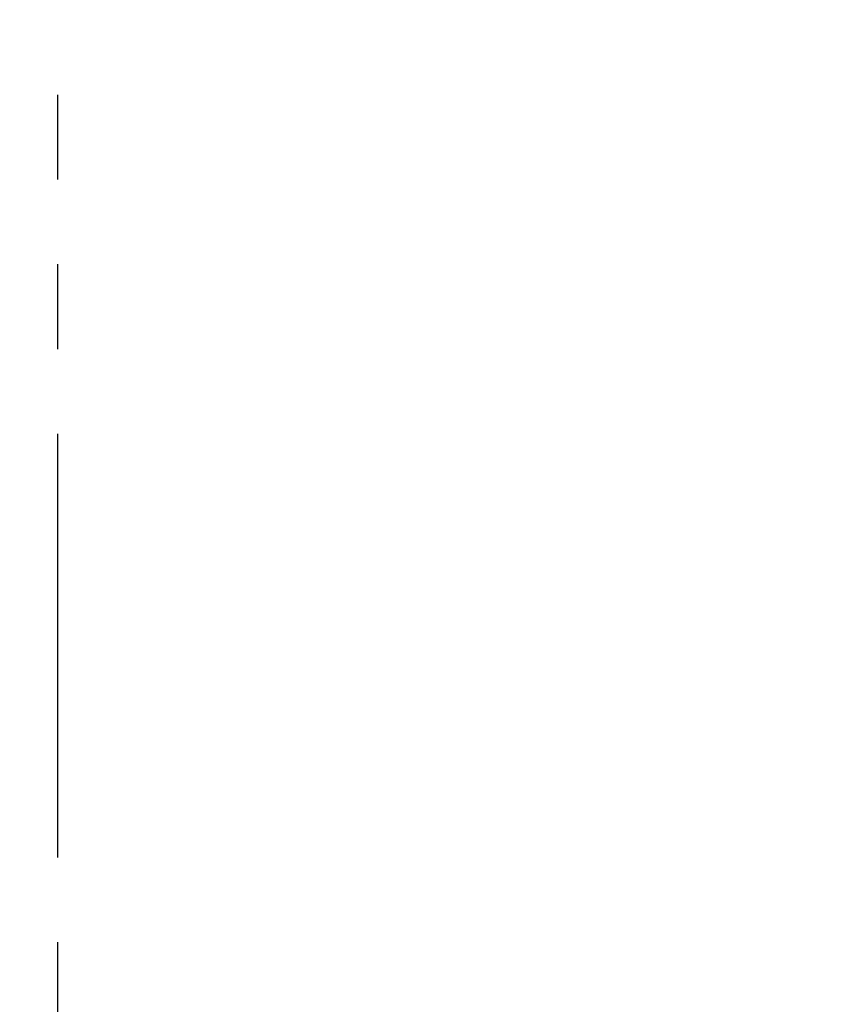
# Model space of a CAD drawing. Extents: x 0 to 2054, y 0 to 1455.
# Drawn here: x 568 to 615, y 313 to 371 of the extents above; entities that cross this region are included whole.
import ezdxf

# ---------------------------------------------------------------- set-up
doc = ezdxf.new("R2010")
doc.units = 0
doc.header["$MEASUREMENT"] = 0
doc.linetypes.add('PHANTOMX2', pattern=[5, 2.5, -0.5, 0.5, -0.5, 0.5, -0.5])
doc.layers.get('0').update_dxf_attribs({"linetype": 'CONTINUOUS'})
doc.layers.get('DEFPOINTS').update_dxf_attribs({"linetype": 'CONTINUOUS'})
doc.layers.add('外形', color=8, linetype='CONTINUOUS')
doc.layers.add('寸法', color=6, linetype='CONTINUOUS')
doc.dimstyles.new('1300', dxfattribs={"dimtxt": 9, "dimasz": 3.5, "dimexe": 0, "dimexo": 10, "dimtad": 3, "dimtoh": 1, "dimdec": 1, "dimdsep": 46, "dimlunit": 6, "dimtxsty": 'Standard', "dimblk": 'DOT', "dimcen": 0, "dimclrd": 142, "dimclre": 142, "dimclrt": 256, "dimadec": 0, "dimazin": 2, "dimtp": 0.01, "dimtm": 0.01, "dimtfac": 1, "dimtdec": 0, "dimtofl": 0, "dimtmove": 0, "dimatfit": 3, "dimldrblk": 'DOT', "dimfxl": 1, "dimtolj": 1, "dimtzin": 12, "dimlwd": -1, "dimlwe": -1, "dimarcsym": 0})

# ---------------------------------------------------------------- blocks, each defined once
blk = doc.blocks.new('_Dot')
at = {"color": 0, "linetype": 'ByBlock', "lineweight": -2}
blk.add_line((-0.5, 0), (-1, 0), dxfattribs=at)
at = {"color": 0, "linetype": 'ByBlock', "const_width": 0.5}
blk.add_lwpolyline([(-0.25, 0, 1), (0.25, 0, 1)], format="xyb", close=True, dxfattribs=at)
blk = doc.blocks.new('*D21')
at = {"layer": 'DEFPOINTS', "color": 0}
for p in [(615.486, 938.575), (472.361, 236.666), (570.322, 236.666)]:
    blk.add_point(p, dxfattribs=at)
at = {"layer": '寸法', "color": 142}
blk.add_line((472.361, 935.075), (472.361, 240.166), dxfattribs=at)
at = {"layer": '寸法', "color": 142, "xscale": 3.5, "yscale": 3.5, "zscale": 3.5}
for p, rotation in [((472.361, 938.575), 90), ((472.361, 236.666), 270)]:
    blk.add_blockref('_Dot', p, dxfattribs=dict(at, rotation=rotation))
at = {"layer": '寸法', "insert": (466.664, 584.569), "char_height": 9, "attachment_point": 5, "rotation": 90}
blk.add_mtext('\\A1;{～2,133}', dxfattribs=at)

msp = doc.modelspace()

# ---------------------------------------------------------------- linework, layer by layer
at = {"layer": '外形', "linetype": 'PHANTOMX2', "ltscale": 10}
msp.add_line((570.322, 221.216), (570.322, 1116.738), dxfattribs=at)

# ---------------------------------------------------------------- dimensions: what is measured, and where the dimension line sits
at = {"layer": '寸法'}
dim = msp.add_linear_dim(base=(472.361, 236.666), p1=(615.486, 938.575), p2=(570.322, 236.666), angle=90, text='{～2,133}', dimstyle='1300', override={"dimtxsty": 'Standard', "dimse1": 1, "dimse2": 1}, dxfattribs=at)
dim.commit()
dim.dimension.update_dxf_attribs({"geometry": '*D21', "text_midpoint": (472.361, 584.569), "dimtype": 160})

doc.saveas('drawing.dxf')
